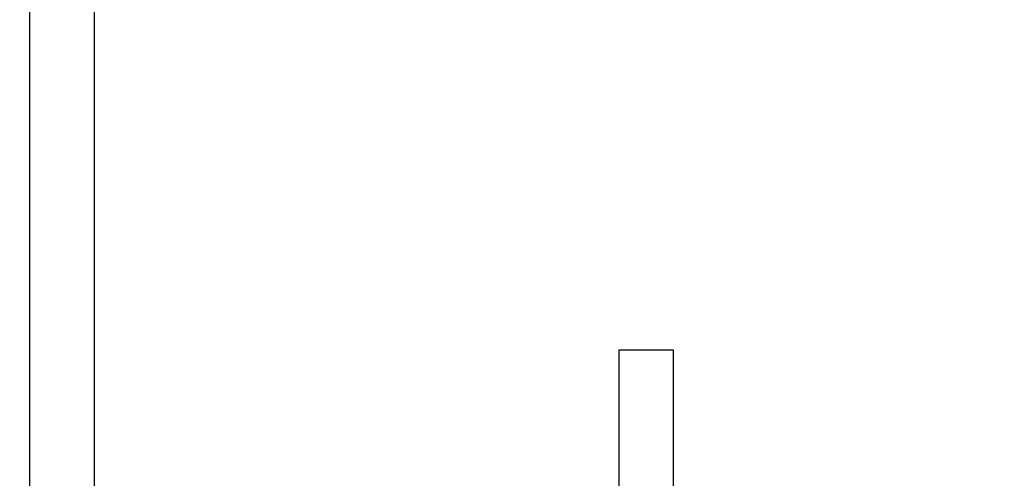
# Model space of a CAD drawing. Units: inches. Extents: x 0.3 to 10.6, y 0.4 to 8.2.
# Drawn here: x 9.3 to 9.3, y 2.9 to 2.9 of the extents above; entities that cross this region are included whole.
import ezdxf

# ---------------------------------------------------------------- set-up
doc = ezdxf.new("R2010")
doc.units = ezdxf.units.IN
doc.header["$MEASUREMENT"] = 0
doc.linetypes.add('HIDDEN', pattern=[0.075, 0.05, -0.025])
doc.layers.add('SERVICE_AREA_LINE', color=7, linetype='HIDDEN')
doc.styles.add('SLDTEXTSTYLE0', font='GOTHIC.TTF', dxfattribs={"width": 0.913})
doc.dimstyles.new('SLDDIMSTYLE1', dxfattribs={"dimtxt": 0.083333, "dimasz": 0.1, "dimexe": 0, "dimexo": 0.0625, "dimgap": 0.020833, "dimtad": 0, "dimtih": 1, "dimtoh": 1, "dimdec": 6, "dimlfac": 85, "dimrnd": 1e-09, "dimzin": 12, "dimdsep": 46, "dimlunit": 5, "dimtxsty": 'SLDTEXTSTYLE0', "dimsah": 1, "dimcen": 0.09, "dimadec": 0, "dimazin": 3, "dimtfac": 1, "dimtdec": 3, "dimtmove": 0, "dimatfit": 0, "dimfxl": 1, "dimfrac": 2, "dimtolj": 1, "dimtzin": 12, "dimarcsym": 0})

# ---------------------------------------------------------------- blocks, each defined once
blk = doc.blocks.new('_D_4')
at = {"layer": 'SERVICE_AREA_LINE'}
for p, q in [((9.025156, 3.973591), (8.995464, 3.973591)), ((8.995464, 3.973591), (8.995464, 2.895886)), ((9.267607, 2.895886), (8.870464, 2.895886)), ((9.075277, 2.715972), (8.870464, 2.715972)), ((8.995464, 2.715972), (8.995464, 2.465972))]:
    blk.add_line(p, q, dxfattribs=at)
for points in [[(8.995464, 2.895886), (9.010464, 2.995886), (8.980464, 2.995886)], [(8.995464, 2.715972), (8.980464, 2.615972), (9.010464, 2.615972)]]:
    blk.add_solid(points, dxfattribs=at)
at = {"layer": 'SERVICE_AREA_LINE', "insert": (9.025156, 4.013832), "char_height": 0.0833333, "attachment_point": 1, "style": 'SLDTEXTSTYLE0'}
blk.add_mtext('15 1/4"', dxfattribs=at)

msp = doc.modelspace()

# ---------------------------------------------------------------- linework, layer by layer
at = {"color": 7, "linetype": 'Continuous', "lineweight": 25}
for p, q in [((9.3179597, 2.89635691), (9.3179597, 3.08341574)), ((9.33294205, 2.93549986), (9.33166676, 2.93549986)), ((9.33166676, 2.93549986), (9.33166676, 2.93108809)), ((9.33294205, 2.93108809), (9.33294205, 2.93549986))]:
    msp.add_line(p, q, dxfattribs=at)
at = {"color": 8, "linetype": 'Continuous', "lineweight": 25}
msp.add_line((9.3194597, 2.9931175), (9.3194597, 2.92808993), dxfattribs=at)

# ---------------------------------------------------------------- dimensions: what is measured, and where the dimension line sits
at = {"layer": 'SERVICE_AREA_LINE'}
dim = msp.add_linear_dim(base=(8.9954643, 2.89588633), p1=(9.12527735, 2.71597162), p2=(9.31760676, 2.89588633), angle=90, dimstyle='SLDDIMSTYLE1', dxfattribs=at)
dim.commit()
dim.dimension.update_dxf_attribs({"geometry": '_D_4', "text_midpoint": (8.9954643, 3.97359055), "dimtype": 160})

doc.saveas('drawing.dxf')
